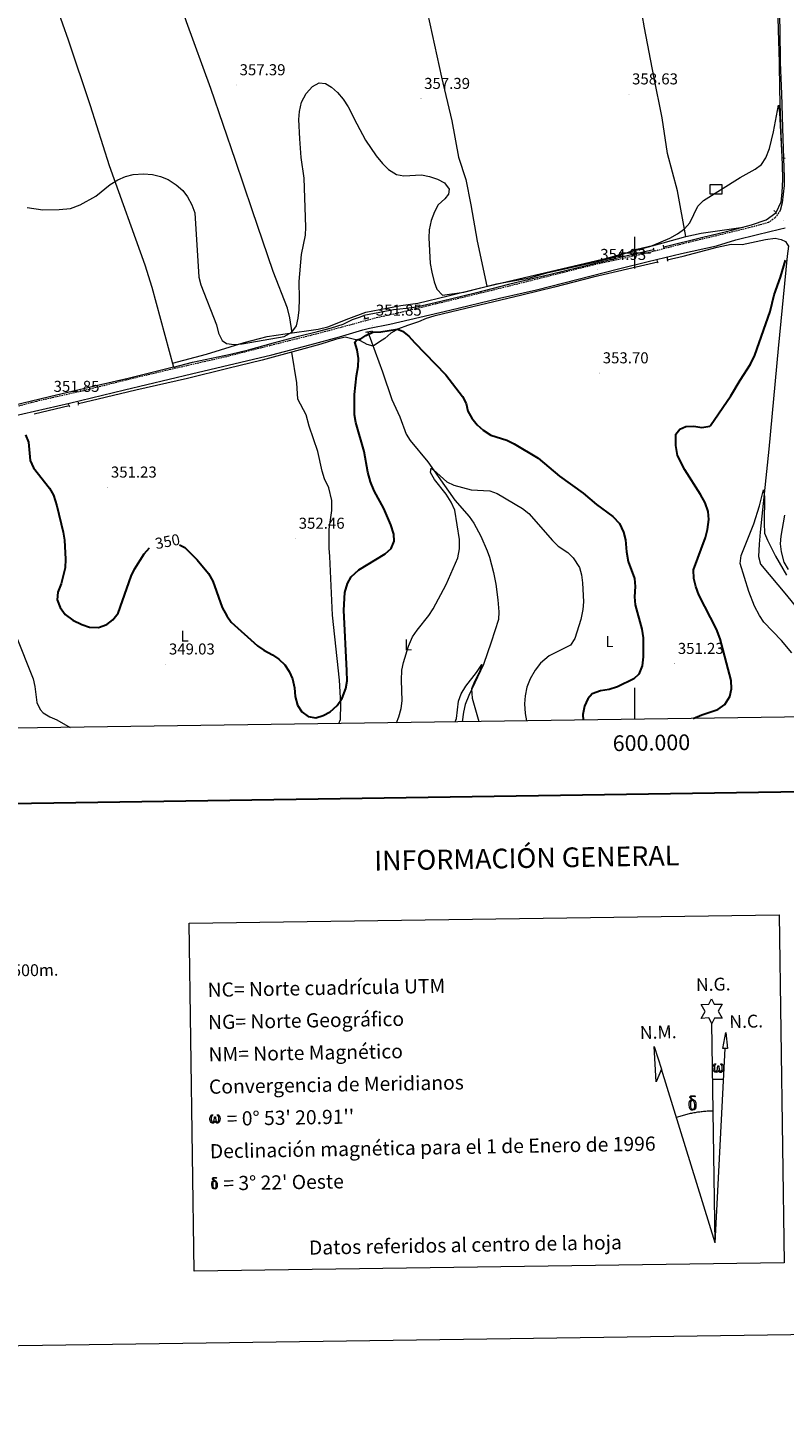
# Model space of a CAD drawing. Units: metres. Extents: x 596687 to 601184, y 4703265 to 4706298.
# Drawn here: x 599614 to 600095, y 4703269 to 4704143 of the extents above; entities that cross this region are included whole.
import ezdxf
from ezdxf.enums import TextEntityAlignment as Align

# ---------------------------------------------------------------- set-up
doc = ezdxf.new("R2010")
doc.units = ezdxf.units.M
doc.header["$MEASUREMENT"] = 0
doc.linetypes.add('TRAZOS', pattern=[0.75, 0.5, -0.25])
doc.linetypes.add('TRAZOSX2', pattern=[1.5, 1, -0.5])
for name, color, linetype, lineweight in [('Carátula', 7, 'Continuous', 5), ('Level 13', 5, 'Continuous', 0), ('Level 15', 1, 'Continuous', 0), ('Level 21', 19, 'Continuous', 0), ('Level 36', 19, 'Continuous', 40), ('Level 37', 92, 'Continuous', 0), ('Level 4', 36, 'Continuous', 30), ('Level 41', 19, 'Continuous', 0), ('Level 5', 36, 'Continuous', 0), ('Level 52', 1, 'Continuous', 13), ('Level 61', 19, 'Continuous', 0), ('Level 63', 7, 'Continuous', 0), ('Level 7', 19, 'Continuous', 0)]:
    doc.layers.add(name, color=color, linetype=linetype, lineweight=lineweight)
doc.styles.add('Arial', font='ARIAL.TTF', dxfattribs={"height": 0.2})

# ---------------------------------------------------------------- blocks, each defined once
blk = doc.blocks.new('5PATER')
at = {"layer": 'Carátula', "linetype": 'Continuous', "lineweight": 5}
h = blk.add_hatch(color=250, dxfattribs=at)
edge = h.paths.add_edge_path()
edge.add_ellipse((0, 0), major_axis=(-1.33, -1.34), ratio=0.999422, start_angle=0, end_angle=360)

msp = doc.modelspace()

# ---------------------------------------------------------------- linework, layer by layer
at = {"layer": 'Level 13', "color": 5, "linetype": 'Continuous', "lineweight": 0, "ltscale": 0.5}
for points in [[(600090.63, 4704157.18, 357.55), (600091.04, 4704141.44, 356.32), (600091.59, 4704120.85, 356.32), (600091.91, 4704103.64, 354.78), (600092.33, 4704087.81, 354.16), (600093.01, 4704069.74, 354.47), (600093.5, 4704055.94, 354.16), (600093.69, 4704046.57, 353.55), (600093.35, 4704038.23, 353.24), (600092.67, 4704032.13, 353.24), (600089.66, 4704025.33, 353.55)], [(600018.41, 4704003.74, 354.47), (600043.26, 4704009.93, 354.47), (600058.21, 4704013.38, 353.55), (600074.19, 4704017.6, 353.24), (600083.41, 4704020.95, 353.55), (600089.66, 4704025.33, 353.55)], [(600011.95, 4704001.85, 354.78), (599992.27, 4703997.29, 354.47), (599969.97, 4703991.8, 354.16), (599946.46, 4703986.25, 354.47), (599919.76, 4703979.83, 354.16), (599898.67, 4703974.4, 354.16), (599876.69, 4703969.09, 352.62), (599861.34, 4703965.46, 352.31), (599854.67, 4703964.58, 350.77), (599846.79, 4703963.65, 350.16), (599838.05, 4703961.95, 349.85), (599827.87, 4703960.18, 349.54)], [(600020.62, 4703995.5, 354.16), (600030.76, 4703997.86, 353.85), (600052.25, 4704003.47, 353.85), (600061.21, 4704005.51, 353.54), (600068.12, 4704005.29, 352.65), (600083.02, 4704008.45, 351.42), (600089.15, 4704009.23, 351.66), (600092.89, 4704008.42, 351.42), (600095.67, 4704007.07, 350.92), (600096.7, 4704005.48, 351.08)], [(600096.7, 4704005.48, 351.08), (600097.53, 4704004.19, 350.43), (600096.85, 4703997.75, 349.94), (600091.04, 4703939.21, 348.64), (600085.21, 4703875.21, 345.56), (600079.65, 4703822.5, 344.68), (600078.99, 4703814.83, 344.02), (600078.61, 4703807.17, 344.02), (600079.74, 4703802.27, 343.82), (600096.36, 4703782.47, 342.97), (600146.82, 4703720.31, 340.57), (600159.31, 4703705.94, 340.05)], [(600014.6, 4703994.02, 354.47), (599995.26, 4703989.49, 354.47), (599973.59, 4703984.44, 354.16), (599948.9, 4703978.03, 354.16), (599928.2, 4703973.02, 353.54), (599883.83, 4703962.46, 352.62), (599872.23, 4703959.73, 352.62), (599867.37, 4703958.21, 351.39), (599862.54, 4703956.05, 351.08), (599855.61, 4703953.78, 350.77), (599849.89, 4703951.65, 349.23), (599845, 4703948.92, 348.92), (599841.13, 4703945.43, 348.92), (599837.74, 4703943.41, 348.92), (599833.83, 4703940.56, 348.31), (599830.07, 4703941.64, 348.92), (599825.84, 4703943.94, 349.85), (599821.92, 4703944.81, 349.85), (599816.03, 4703946.31, 350.15), (599809.79, 4703944.81, 351.7), (599800.63, 4703941.96, 352.31), (599785.14, 4703937.76, 352.62), (599763.27, 4703931.72, 352.62), (599741.36, 4703926.5, 352.93), (599715.87, 4703920.21, 352), (599683.07, 4703912.7, 351.7), (599659.08, 4703907.05, 351.7), (599646.58, 4703904.05, 351.39)], [(599706.93, 4703927.28, 352.62), (599719.07, 4703930.43, 352), (599743.24, 4703935.61, 352.93), (599754.59, 4703938.32, 353.85), (599770.56, 4703942.7, 353.24), (599786.36, 4703947.08, 352.93), (599798.51, 4703949.99, 352.62), (599807.38, 4703952.35, 352), (599814.79, 4703954.71, 351.39), (599820.63, 4703957.57, 350.46), (599825.01, 4703959.15, 350.16), (599827.87, 4703960.18, 349.54)], [(599827.87, 4703960.18, 349.54), (599828.77, 4703957.97, 349.54)], [(599830.46, 4703949.82, 347.72), (599839.71, 4703924.45, 346.59), (599845.74, 4703906.82, 346.73), (599850.7, 4703895.7, 345.99), (599854.67, 4703884.78, 346.24), (599857.33, 4703880.71, 345.75), (599868.42, 4703867.23, 345.08), (599885.74, 4703842.81, 344.02), (599894.86, 4703832.39, 343.53), (599897.62, 4703828.22, 343.29), (599902.11, 4703819.89, 342.79), (599906.19, 4703810.77, 342.63), (599907.67, 4703806.58, 342.54), (599910.22, 4703796.91, 342.15), (599911.67, 4703789.5, 341.8), (599912.99, 4703779.6, 341.21), (599913.7, 4703771.96, 340.94), (599913.33, 4703766.98, 340.83), (599908.71, 4703752.6, 339.83), (599903.93, 4703738.56, 339.34), (599894.47, 4703718.85, 338.73), (599892.29, 4703713.1, 338.6), (599891.07, 4703708.23, 338.41), (599890.3, 4703702.11, 338.16)], [(599706.93, 4703927.28, 352.62), (599696.77, 4703924.87, 352.62), (599678.23, 4703920.2, 352.31), (599657.78, 4703915.37, 351.7), (599628.27, 4703908.45, 351.08), (599610.57, 4703904.21, 350.77), (599580.31, 4703896.93, 350.46)], [(599640.59, 4703902.75, 351.39), (599618.39, 4703897.39, 350.77)]]:
    msp.add_polyline3d(points, dxfattribs=at)
at = {"layer": 'Level 15', "color": 1, "linetype": 'Continuous', "lineweight": 0}
msp.add_polyline3d([(600047.87, 4704037.19, 355.01), (600047.87, 4704043.34, 355.01), (600055.15, 4704043.34, 355.01), (600055.15, 4704037.19, 355.01), (600047.87, 4704037.19, 355.01)], dxfattribs=at)
at = {"layer": 'Level 21', "color": 19, "linetype": 'Continuous', "lineweight": 0}
for points in [[(600076.17, 4704331.01, 362.57), (600081.41, 4704329.52, 362.57), (600083.71, 4704327.9, 362.32), (600085.57, 4704325.03, 362.32), (600086.9, 4704317.69, 362.32), (600087.61, 4704302.71, 362.12), (600088.61, 4704276.01, 360.6), (600089.07, 4704255.37, 360.35), (600089.54, 4704235.41, 359.14), (600090.07, 4704202.48, 358.77), (600091.42, 4704162.96, 358.38), (600092.16, 4704141.78, 357.39), (600092.4, 4704120.82, 356.9), (600093.08, 4704100.87, 355.66), (600093.93, 4704072.29, 355.17), (600094.83, 4704047.66, 353.94), (600094.79, 4704042.67, 353.98), (600093.61, 4704031.57, 354.19), (600092.24, 4704026.8, 354.2)], [(599596.24, 4703894.37, 351.23), (599640.88, 4703904.54, 351.97), (599675.73, 4703912.96, 352.46), (599718.35, 4703923.03, 353.2), (599769.36, 4703935.2, 353.2), (599793.56, 4703941.59, 353.79), (599812.48, 4703946.67, 353.73), (599827.23, 4703951, 353.2), (599831.47, 4703952.09, 351.97), (599844.36, 4703954.71, 351.44), (599882.52, 4703963.45, 351.72), (599914.01, 4703971.14, 354.75), (599937.45, 4703976.52, 355.39), (599989.7, 4703989.72, 355.17), (600008.41, 4703994.31, 355.42), (600029.66, 4703999.59, 354.68), (600051.9, 4704004.44, 354.28), (600064.19, 4704008.09, 354.28), (600077.86, 4704011.48, 353.79), (600091.84, 4704014.96, 354.04), (600095.45, 4704015.7, 354.04)]]:
    msp.add_polyline3d(points, dxfattribs=at)
at = {"layer": 'Level 21', "color": 19, "linetype": 'TRAZOSX2', "lineweight": 0}
msp.add_polyline3d([(600092.24, 4704026.8, 354.2), (600089.11, 4704022.23, 354.19), (600084.97, 4704019.23, 354.03), (600072.45, 4704015.71, 353.84), (600030.67, 4704005.68, 354.68), (600007.51, 4703999.67, 355.42), (599973.34, 4703992.09, 355.17), (599931.41, 4703981.55, 355.39), (599907.16, 4703975.51, 354.75), (599849.91, 4703961.71, 351.72), (599835.26, 4703958.47, 351.44), (599813.82, 4703952.62, 351.97), (599794.57, 4703947.53, 353.2), (599780.01, 4703943.94, 353.73), (599740.61, 4703933.95, 353.79), (599705.04, 4703925.83, 353.2), (599676.73, 4703919.08, 353.2), (599651.37, 4703912.71, 352.46), (599619.88, 4703905.57, 351.97), (599593.56, 4703898.66, 351.23)], dxfattribs=at)
at = {"layer": 'Level 21', "color": 1, "linetype": 'TRAZOS', "lineweight": 0}
for points in [[(600088.39, 4704026.85, 353.49), (600089.98, 4704024.95, 353.8)], [(600011.68, 4704003.09, 355.03), (600012.14, 4704000.99, 355.03)], [(600018.63, 4704002.79, 355.03), (600018.17, 4704004.73, 355.03)], [(600014.77, 4703993.4, 355.03), (600014.28, 4703995.19, 355.03)], [(600020.45, 4703996.97, 355.03), (600020.71, 4703994.71, 355.03)], [(599830.94, 4703958.53, 350.72), (599827.91, 4703957.74, 350.72)], [(599829.09, 4703949.63, 350.1), (599833.67, 4703950.25, 350.41)], [(599646.62, 4703903.19, 351.95), (599646.52, 4703905.21, 351.95)], [(599640.12, 4703903.86, 351.95), (599640.93, 4703901.96, 351.95)]]:
    msp.add_polyline3d(points, dxfattribs=at)
at = {"layer": 'Level 36', "color": 92, "linetype": 'Continuous', "lineweight": 0}
for points in [[(599536.25, 4704430.63, 369.14), (599541.57, 4704420.53, 369.14), (599545.48, 4704411.33, 369.14), (599554.44, 4704382.65, 368.67), (599563.87, 4704354.69, 367.6), (599576.72, 4704315.46, 364.83), (599591.35, 4704275.72, 364.83), (599607.36, 4704228.44, 361.96), (599622.05, 4704186.13, 361.13), (599640.04, 4704135.17, 358.3), (599654.03, 4704093.52, 356.82), (599666.07, 4704055.39, 355.62), (599688.65, 4703992.39, 354.06), (599693.22, 4703978.11, 353.8), (599706.93, 4703927.28, 353.12)], [(599782.42, 4703949.17, 354.35), (599780.84, 4703958.73, 354.83), (599779.27, 4703964.71, 355.58), (599770.17, 4703987.99, 354.94), (599756.82, 4704027.15, 356.77), (599746.32, 4704058.52, 356.77), (599730.73, 4704104.35, 357.5), (599715.15, 4704146.68, 358.05), (599698.22, 4704197.47, 360.51), (599681.35, 4704243.73, 361.13), (599680.81, 4704251.79, 361.13), (599679.45, 4704256.58, 361.13), (599672.53, 4704275.31, 362.23), (599662.29, 4704305.62, 364.12), (599632.76, 4704391.01, 366.9), (599630.2, 4704400.61, 367.29), (599630.34, 4704405.7, 367.29), (599629.89, 4704407.22, 367.29), (599623.17, 4704417.18, 367.29)], [(599828.09, 4704346.71, 364.83), (599828.72, 4704333.99, 364.78), (599829.62, 4704329.08, 364.67), (599840.83, 4704281.5, 362.98), (599846.39, 4704249.09, 361.13), (599856.78, 4704205.31, 361.14), (599865.33, 4704165.9, 359.51), (599877.12, 4704111.41, 356.58), (599883.7, 4704083.82, 355.58), (599888.01, 4704060.73, 355.58), (599892.62, 4704046.47, 356.15), (599895.91, 4704030.43, 356.71), (599899.79, 4704007.28, 356.94), (599905.98, 4703978.72, 356.2)], [(600032.44, 4704010.38, 354.35), (600027.04, 4704039.39, 356.2), (600020.76, 4704063.03, 356.2), (600017.28, 4704085.66, 357.43), (600012.01, 4704111.93, 358.05), (600006.04, 4704142.86, 358.05), (600000.25, 4704176.87, 360.51), (599992.07, 4704210.9, 360.48), (599972.95, 4704304.22, 363.35), (599969.01, 4704322.86, 363.59), (599965.89, 4704332.48, 363.59), (599965.06, 4704337.36, 363.59), (599965.11, 4704339.34, 363.59)], [(599706.23, 4703929.85, 353.12), (599727.99, 4703935.5, 353.9), (599751.92, 4703942.87, 354.33), (599766.38, 4703946.77, 354.36), (599777.88, 4703948.56, 354.09), (599798.87, 4703951.39, 352.5), (599805.08, 4703952.9, 351.89), (599818.41, 4703958.21, 350.04), (599829.22, 4703962.27, 350.04), (599851.33, 4703966.54, 351.27), (599862.1, 4703967.85, 351.89), (599881.39, 4703972.56, 354.32), (599901.12, 4703977.58, 355.55), (599982.24, 4703996.59, 355.58), (600017.99, 4704006.32, 355.51), (600032.44, 4704010.38, 354.81), (600042.21, 4704012.4, 354.37), (600068.75, 4704016.17, 353.74)], [(599811.91, 4703700.99, 347.28), (599812.95, 4703703.6, 347.57), (599813.2, 4703713.56, 348.27), (599812.37, 4703728.54, 349.15), (599807.95, 4703769.72, 349.42), (599806.18, 4703807.08, 349.42), (599805.93, 4703812.41, 351.27), (599805.85, 4703824.53, 351.27), (599807.55, 4703836.34, 351.27), (599807.58, 4703842.71, 351.27), (599805.6, 4703850.71, 351.27), (599802.91, 4703856.41, 353.11), (599801.41, 4703861.18, 353.11), (599798.7, 4703873.67, 353.11), (599793.09, 4703889.9, 353.11), (599791.3, 4703897.09, 353.11), (599785.99, 4703907.03, 353.11), (599785.19, 4703917.33, 353.11), (599782.16, 4703936.94, 353.11)], [(599567.65, 4703887.62, 349.42), (599575.6, 4703862.26, 349.42), (599585.68, 4703823.46, 349.42), (599597.1, 4703786.64, 347.57), (599606.68, 4703757.55, 347.57), (599617.72, 4703729.4, 347.57), (599618.86, 4703724.52, 347.8), (599620.16, 4703714.45, 348.94), (599622.24, 4703709.9, 349.35), (599624.07, 4703707.87, 349.42), (599628.41, 4703705.19, 348.6), (599632.81, 4703703.33, 347.6), (599641.37, 4703698.56, 347.57)], [(600095.09, 4703833.36, 347.28), (600092.66, 4703820.05, 346.95), (600092.4, 4703815.09, 346.47), (600092.88, 4703810.11, 345.85), (600094.55, 4703803.44, 345.99), (600097.37, 4703798.77, 346.34)]]:
    msp.add_polyline3d(points, dxfattribs=at)
at = {"layer": 'Level 4', "color": 36, "linetype": 'Continuous', "lineweight": 30}
for points in [[(600037.04, 4703704.2, 350.01), (600042.48, 4703706.47, 350.01), (600052.74, 4703710.01, 350.01), (600057.15, 4703713.03, 350.01), (600060.23, 4703718.15, 350.01), (600061.38, 4703723.01, 350.01), (600061.23, 4703728.26, 350.01), (600054.14, 4703754.85, 350.01), (600051.94, 4703760.89, 350.01), (600040.73, 4703782.72, 350.01), (600038.75, 4703788.01, 350.01), (600037.44, 4703793.08, 350.01), (600037.26, 4703798.61, 350.01), (600044.83, 4703819.09, 350.01), (600046.24, 4703824.28, 350.01), (600047.02, 4703830.61, 350.01), (600046.55, 4703835.58, 350.01), (600044.58, 4703841.06, 350.01), (600041.77, 4703846.5, 350.01), (600031.67, 4703862.06, 350.01), (600027.05, 4703871.15, 350.01), (600025.97, 4703877.51, 350.01), (600025.99, 4703883.96, 350.01), (600026.12, 4703884.69, 350.01), (600028.53, 4703887.94, 350.01), (600032.35, 4703889.53, 350.01), (600037.47, 4703889.93, 350.01), (600042.64, 4703888.93, 350.01), (600047.53, 4703889.84, 350.01), (600048.13, 4703890.27, 350.01), (600061.07, 4703909.08, 350.01), (600066.9, 4703919.13, 350.01), (600073.38, 4703929.2, 350.01), (600076.18, 4703934.87, 350.01), (600085.92, 4703962.66, 350.01), (600088.48, 4703973.31, 350.01), (600092.49, 4703984.48, 350.01), (600095.71, 4703995.23, 350.01)], [(599710.69, 4703814.59, 350.01), (599714.07, 4703812.9, 350.01), (599722.05, 4703805, 350.01), (599729.08, 4703796.22, 350.01), (599731.87, 4703791.47, 350.01), (599737.95, 4703774.7, 350.01), (599740.77, 4703769.45, 350.01), (599743.64, 4703765.35, 350.01), (599760.28, 4703750.41, 350.01), (599764.38, 4703747.54, 350.01), (599769.74, 4703744.72, 350.01), (599773.9, 4703741.96, 350.01), (599777.57, 4703738.38, 350.01), (599780.33, 4703734.13, 350.01), (599782.54, 4703729.34, 350.01), (599783.88, 4703723.78, 350.01), (599784.31, 4703718.17, 350.01), (599785.72, 4703712.77, 350.01), (599788.49, 4703708.35, 350.01), (599792.56, 4703705.45, 350.01), (599797.27, 4703704.7, 350.01), (599802.01, 4703706.08, 350.01), (599806.4, 4703708.45, 350.01), (599810.88, 4703712.48, 350.01), (599814.15, 4703717.21, 350.01), (599816.35, 4703723.23, 350.01), (599817.16, 4703728.17, 350.01), (599817.15, 4703734.55, 350.01), (599815.1, 4703773.09, 350.01), (599815.85, 4703784.27, 350.01), (599817.38, 4703789.91, 350.01), (599819.84, 4703794.27, 350.01), (599824.75, 4703798.52, 350.01), (599841.33, 4703808.83, 350.01), (599845.11, 4703812.1, 350.01), (599847.12, 4703816.76, 350.01), (599846.87, 4703821.34, 350.01), (599844.94, 4703827.21, 350.01), (599840.47, 4703837.62, 350.01), (599834.38, 4703848.81, 350.01), (599831.99, 4703854.51, 350.01), (599830.44, 4703860.59, 350.01), (599828.03, 4703873.77, 350.01), (599822.71, 4703892.07, 350.01), (599821.95, 4703897.02, 350.01), (599821.98, 4703909.86, 350.01), (599823.22, 4703921.89, 350.01), (599824.27, 4703927.74, 350.01), (599824.37, 4703932.74, 350.01), (599823.69, 4703938.39, 350.01), (599822.05, 4703943.2, 350.01), (599823.31, 4703944.75, 350.01), (599825.85, 4703945.2, 350.01), (599829.06, 4703947.5, 350.01), (599833.63, 4703949.52, 350.01), (599838.75, 4703949.85, 350.01), (599849.32, 4703951.35, 350.01), (599852.45, 4703950.08, 350.01), (599856.46, 4703947.1, 350.01), (599860.02, 4703942.88, 350.01), (599879.9, 4703922.39, 350.01), (599890.55, 4703908.73, 350.01), (599892.75, 4703904.2, 350.01), (599893.95, 4703899.35, 350.01), (599896.47, 4703894.96, 350.01), (599899.91, 4703890.65, 350.01), (599903.58, 4703887.22, 350.01), (599908.52, 4703884.08, 350.01), (599918.72, 4703880.96, 350.01), (599923.3, 4703878.66, 350.01), (599938.54, 4703869.44, 350.01), (599952.11, 4703858.13, 350.01), (599967.1, 4703847.33, 350.01), (599975.72, 4703840.11, 350.01), (599986, 4703832.56, 350.01), (599990.27, 4703828.13, 350.01), (599992.84, 4703822.62, 350.01), (599993.99, 4703817.74, 350.01), (599994.67, 4703810.12, 350.01), (599995.7, 4703803.96, 350.01), (599999.69, 4703793.05, 350.01), (600000.27, 4703788.08, 350.01), (599999.73, 4703781.46, 350.01), (600000.27, 4703776.49, 350.01), (600004.41, 4703760.88, 350.01), (600005.24, 4703755.38, 350.01), (600005.31, 4703743.29, 350.01), (600004.59, 4703737.61, 350.01), (600002.62, 4703732.34, 350.01), (599999.27, 4703729.37, 350.01), (599989.08, 4703724.26, 350.01), (599983.77, 4703722.6, 350.01), (599978.18, 4703721.85, 350.01), (599972.9, 4703719.78, 350.01), (599970.14, 4703716.67, 350.01), (599968.06, 4703712.13, 350.01), (599966.98, 4703706.68, 350.01)], [(599613.04, 4703884.43, 350.01), (599614.75, 4703879.73, 350.01), (599615.95, 4703868.09, 350.01), (599617.92, 4703863.48, 350.01), (599628.2, 4703850.45, 350.01), (599630.68, 4703846.1, 350.01), (599632.86, 4703839.32, 350.01), (599636.96, 4703822.46, 350.01), (599637.75, 4703817.52, 350.01), (599638.34, 4703805.31, 350.01), (599638.18, 4703799.84, 350.01), (599635.63, 4703789.68, 350.01), (599633.44, 4703784.47, 350.01), (599633.15, 4703779.47, 350.01), (599634.87, 4703774.63, 350.01), (599638.08, 4703770.28, 350.01), (599642.97, 4703766.61, 350.01), (599648.64, 4703763.9, 350.01), (599653.61, 4703762.15, 350.01), (599659.32, 4703762.08, 350.01), (599664.54, 4703763.81, 350.01), (599668.52, 4703766.82, 350.01), (599671.87, 4703771.01, 350.01), (599680.07, 4703794.51, 350.01), (599682.25, 4703799.01, 350.01), (599688.26, 4703808.8, 350.01)], [(599688.26, 4703808.8, 350.01), (599691.62, 4703812.48, 350.01)], [(599966.98, 4703706.68, 350.01), (599967.08, 4703703.2, 350.01)]]:
    msp.add_polyline3d(points, dxfattribs=at)
at = {"layer": 'Level 5', "color": 36, "linetype": 'Continuous', "lineweight": 0}
for points in [[(599787.99, 4704060.55, 355.01), (599787.11, 4704072.38, 355.01), (599786.62, 4704084.65, 355.01), (599786.93, 4704089.64, 355.01), (599788.25, 4704095.66, 355.01), (599791.23, 4704101.09, 355.01), (599795.16, 4704105.5, 355.01), (599799.52, 4704107.86, 355.01), (599803.44, 4704107.38, 355.01), (599807.35, 4704105.08, 355.01), (599811.09, 4704101.75, 355.01), (599814.66, 4704097.42, 355.01), (599817.97, 4704092.73, 355.01), (599823.34, 4704081.73, 355.01), (599828.95, 4704071.48, 355.01), (599835.71, 4704061.61, 355.01), (599839.66, 4704056.67, 355.01), (599843.57, 4704052.79, 355.01), (599848.52, 4704049.63, 355.01), (599853.19, 4704048.85, 355.01), (599864.5, 4704049.47, 355.01), (599869.6, 4704048.46, 355.01), (599874.65, 4704046.71, 355.01), (599879.07, 4704044.39, 355.01), (599882.15, 4704040.27, 355.01), (599881.55, 4704037.27, 355.01), (599879.21, 4704034.26, 355.01), (599875.17, 4704030.35, 355.01), (599872.64, 4704026.03, 355.01), (599870.56, 4704020.46, 355.01), (599869.28, 4704014.51, 355.01), (599869.19, 4704009.51, 355.01), (599870.09, 4703993.15, 355.01), (599871.01, 4703987.69, 355.01), (599872.48, 4703981.54, 355.01), (599874.15, 4703976.85, 355.01), (599877.85, 4703972.94, 355.01), (599891.31, 4703974.97, 355.01), (599912.2, 4703980.17, 355.01), (599933.37, 4703984.06, 355.01), (599944.15, 4703987.29, 355.01), (599976.19, 4703994.34, 355.01), (599986.82, 4703997.15, 355.01), (600001.32, 4704002.22, 355.01), (600011.13, 4704004.53, 355.01), (600022.19, 4704009.15, 355.01), (600027.19, 4704011.95, 355.01), (600031.59, 4704015.22, 355.01), (600034.85, 4704019.02, 355.01), (600040.02, 4704029.6, 355.01), (600043.58, 4704033.11, 355.01), (600066.95, 4704047.81, 355.01), (600076.43, 4704052.99, 355.01), (600080.43, 4704056.08, 355.01), (600083.3, 4704060.18, 355.01), (600085.5, 4704066.17, 355.01), (600088.09, 4704076.76, 355.01), (600091.25, 4704093.75, 355.01), (600091.97, 4704088.83, 355.01), (600093.28, 4704060.88, 355.01), (600093.55, 4704060.5, 355.01), (600095.56, 4704060.01, 355.01)], [(599613.98, 4704028.65, 355.01), (599623.97, 4704027.14, 355.01), (599634.28, 4704027.33, 355.01), (599641.57, 4704028.12, 355.01), (599647.59, 4704030.31, 355.01), (599657.71, 4704035.95, 355.01), (599666.78, 4704043.21, 355.01), (599671.68, 4704046.34, 355.01), (599676.38, 4704048.46, 355.01), (599681.23, 4704049.7, 355.01), (599687.81, 4704050.15, 355.01), (599693.63, 4704049.68, 355.01), (599698.74, 4704048.43, 355.01), (599703.55, 4704046.42, 355.01), (599708.75, 4704043.18, 355.01), (599712.89, 4704039.57, 355.01), (599715.89, 4704035.57, 355.01), (599718.69, 4704030.44, 355.01), (599720.47, 4704025.24, 355.01), (599723.09, 4703984.41, 355.01), (599724.21, 4703979.54, 355.01), (599734.35, 4703954.15, 355.01), (599735.58, 4703948.99, 355.01), (599737.88, 4703944.21, 355.01), (599740.7, 4703942.27, 355.01), (599745.53, 4703941.67, 355.01), (599750.5, 4703942.21, 355.01), (599777.32, 4703946.88, 355.01), (599782.09, 4703949.5, 355.01), (599785.04, 4703953.53, 355.01), (599786.17, 4703958.41, 355.01), (599786.7, 4703963.7, 355.01), (599786.97, 4703970.68, 355.01), (599786.68, 4703981.71, 355.01), (599788.2, 4703998.8, 355.01), (599790.71, 4704011.17, 355.01), (599791.11, 4704016.15, 355.01), (599790.01, 4704047.35, 355.01), (599787.99, 4704060.55, 355.01)], [(599851.55, 4703710.55, 345.01), (599852.18, 4703715.52, 345.01), (599851.7, 4703728.6, 345.01), (599851.99, 4703734.91, 345.01), (599853, 4703739.84, 345.01), (599856.26, 4703750.19, 345.01), (599858.86, 4703756.17, 345.01), (599861.64, 4703760.33, 345.01), (599869.12, 4703769.69, 345.01), (599871.91, 4703773.91, 345.01), (599880.1, 4703789.34, 345.01), (599887.49, 4703806.29, 345.01), (599888.58, 4703811.87, 345.01), (599888.63, 4703817.95, 345.01), (599885.57, 4703836.48, 345.01), (599883.34, 4703841.59, 345.01), (599880.05, 4703846.57, 345.01), (599872.73, 4703856.08, 345.01), (599870.16, 4703860.39, 345.01), (599870.58, 4703863.18, 345.01), (599872.12, 4703862.17, 345.01), (599880.5, 4703854.54, 345.01), (599884.97, 4703852.28, 345.01), (599896.11, 4703849.49, 345.01), (599907.84, 4703848.86, 345.01), (599912.54, 4703847.16, 345.01), (599928.65, 4703837.5, 345.01), (599932.69, 4703834.29, 345.01), (599947.65, 4703817.19, 345.01), (599951.21, 4703813.68, 345.01), (599957.35, 4703809.7, 345.01), (599960.91, 4703806.21, 345.01), (599964.75, 4703800.19, 345.01), (599966.13, 4703795.37, 345.01), (599966.83, 4703790.42, 345.01), (599967.34, 4703778.38, 345.01), (599966.94, 4703773.4, 345.01), (599965.73, 4703767.15, 345.01), (599961.89, 4703755.02, 345.01), (599959.03, 4703750.67, 345.01), (599945.65, 4703744.06, 345.01), (599940.11, 4703739.35, 345.01), (599936.76, 4703734.81, 345.01), (599933.46, 4703729.36, 345.01), (599931.38, 4703724.13, 345.01), (599930.23, 4703718.61, 345.01), (599929.83, 4703713.62, 345.01), (599930.26, 4703707.44, 345.01), (599931.2, 4703702.69, 345.01)], [(600099.82, 4703745.99, 345.01), (600093.2, 4703753.81, 345.01), (600081.94, 4703765.35, 345.01), (600079.18, 4703769.52, 345.01), (600076.09, 4703775.59, 345.01), (600072.41, 4703784.94, 345.01), (600066.87, 4703802.73, 345.01), (600067.43, 4703807.7, 345.01), (600075.65, 4703827.8, 345.01), (600079.24, 4703839.15, 345.01), (600081.75, 4703849.37, 345.01), (600082.45, 4703844.93, 345.01), (600082.04, 4703828.24, 345.01), (600082.36, 4703822, 345.01), (600084.27, 4703817.38, 345.01), (600089.39, 4703807.29, 345.01), (600096.36, 4703795.33, 345.01)], [(599885.88, 4703702.04, 340.01), (599886.75, 4703704.26, 340.01), (599888.01, 4703715.15, 340.01), (599889.71, 4703719.85, 340.01), (599892.61, 4703724.8, 340.01), (599899.49, 4703733.48, 340.01), (599902.73, 4703738.52, 340.01), (599901.36, 4703733.81, 340.01), (599898.1, 4703727.7, 340.01), (599896.28, 4703723.01, 340.01), (599896.77, 4703717.21, 340.01), (599900.92, 4703702.36, 340.01), (599900.99, 4703702.26, 340.01)], [(599848.65, 4703701.51, 345.01), (599850.06, 4703705.18, 345.01), (599851.55, 4703710.55, 345.01)]]:
    msp.add_polyline3d(points, dxfattribs=at)
at = {"layer": 'Level 52', "color": 1, "linetype": 'Continuous', "lineweight": 0}
msp.add_polyline3d([(600047.87, 4704037.19, 355.01), (600047.87, 4704043.34, 355.01), (600055.15, 4704043.34, 355.01), (600055.15, 4704037.19, 355.01), (600047.87, 4704037.19, 355.01)], close=True, dxfattribs=at)
at = {"layer": 'Level 61', "color": 19, "linetype": 'Continuous', "lineweight": 0}
msp.add_polyline3d([(597604.33, 4703669.54, 0.01), (597571.96, 4705982.76, 0.01), (600995.59, 4706031.55, 0.01), (601029.09, 4703718.33, 0.01), (597604.33, 4703669.54, 0.01)], close=True, dxfattribs=at)
at = {"layer": 'Level 63', "linetype": 'Continuous', "lineweight": 0}
msp.add_line((600049.61, 4703475.27, 0.01), (600056.32, 4703475.12, 0.01), dxfattribs=at)
at = {"layer": 'Level 63', "linetype": 'Continuous', "lineweight": 30}
msp.add_polyline3d([(597495.17, 4706033.71, 0.01), (597531.6, 4703619, 0.01), (601086.18, 4703672.63, 0.01), (601049.79, 4706084.34, 0.01), (597495.17, 4706033.71, 0.01)], dxfattribs=at)
at = {"layer": 'Level 63', "linetype": 'Continuous', "lineweight": 0}
for points in [[(600000, 4703990.01, 0.01), (600000, 4704010.01, 0.01)], [(599990, 4704000.01, 0.01), (600010, 4704000.01, 0.01)], [(600000, 4703703.67, 0.01), (600000, 4703723.67, 0.01)], [(600050.93, 4703371.26, 0.01), (600048.95, 4703510.42, 0.01)], [(600050.93, 4703371.26, 0.01), (600057.35, 4703494.67, 0.01)], [(600050.93, 4703371.26, 0.01), (600016.84, 4703481.53, 0.01)], [(600049.71, 4703454.92, 0.01), (600048.94, 4703454.9, 0.01), (600048.17, 4703454.88, 0.01), (600047.4, 4703454.85, 0.01), (600046.63, 4703454.81, 0.01), (600045.86, 4703454.76, 0.01), (600045.09, 4703454.71, 0.01), (600044.33, 4703454.65, 0.01), (600043.56, 4703454.58, 0.01), (600042.79, 4703454.5, 0.01), (600042.03, 4703454.41, 0.01), (600041.26, 4703454.32, 0.01), (600040.5, 4703454.22, 0.01), (600039.73, 4703454.11, 0.01), (600038.97, 4703453.99, 0.01), (600038.21, 4703453.87, 0.01), (600037.46, 4703453.73, 0.01), (600036.7, 4703453.59, 0.01), (600035.94, 4703453.45, 0.01), (600035.19, 4703453.29, 0.01), (600034.44, 4703453.13, 0.01), (600033.69, 4703452.95, 0.01), (600032.94, 4703452.78, 0.01), (600032.19, 4703452.59, 0.01), (600031.45, 4703452.4, 0.01), (600030.71, 4703452.2, 0.01), (600029.97, 4703451.99, 0.01), (600029.23, 4703451.77, 0.01), (600028.49, 4703451.55, 0.01), (600027.76, 4703451.32, 0.01), (600027.03, 4703451.08, 0.01), (600026.3, 4703450.83, 0.01)], [(596979.04, 4703268.6, 0.01), (601183.6, 4703328.5, 0.01)]]:
    msp.add_polyline3d(points, dxfattribs=at)
for points in [[(599716.93, 4703574.19, 0.01), (600091.6, 4703579.52, 0.01), (600094.75, 4703358.49, 0.01), (599720.08, 4703353.15, 0.01), (599716.93, 4703574.19, 0.01)], [(600048.95, 4703510.42, 0.01), (600046.95, 4703514.07, 0.01), (600042.17, 4703513.7, 0.01), (600044.71, 4703518.22, 0.01), (600042.19, 4703522.65, 0.01), (600046.94, 4703522.88, 0.01), (600048.72, 4703526.25, 0.01), (600050.43, 4703522.86, 0.01), (600055.39, 4703522.89, 0.01), (600053, 4703518.33, 0.01), (600055.39, 4703513.94, 0.01), (600050.64, 4703513.95, 0.01), (600048.95, 4703510.42, 0.01)], [(600058.86, 4703494.65, 0.01), (600055.9, 4703494.68, 0.01), (600057.87, 4703504.79, 0.01), (600058.86, 4703494.65, 0.01)], [(600016.84, 4703481.53, 0.01), (600013.63, 4703473.48, 0.01), (600012.18, 4703495.98, 0.01), (600016.84, 4703481.53, 0.01)], [(600053.07, 4703480.76, 0.01), (600052.64, 4703479.92, 0.01), (600052.28, 4703479.63, 0.01), (600051.91, 4703479.49, 0.01), (600051.18, 4703479.53, 0.01), (600050.72, 4703479.72, 0.01), (600050.41, 4703479.98, 0.01), (600050.21, 4703480.19, 0.01), (600050.01, 4703480.49, 0.01), (600049.78, 4703481.27, 0.01), (600049.65, 4703481.95, 0.01), (600049.63, 4703482.73, 0.01), (600049.69, 4703483.22, 0.01), (600049.91, 4703483.88, 0.01), (600050.11, 4703484.25, 0.01), (600050.39, 4703484.64, 0.01), (600050.83, 4703485.01, 0.01), (600051.48, 4703484.99, 0.01), (600051.26, 4703484.49, 0.01), (600050.93, 4703484.14, 0.01), (600050.64, 4703483.57, 0.01), (600050.5, 4703482.72, 0.01), (600050.55, 4703481.9, 0.01), (600050.67, 4703481.12, 0.01), (600050.77, 4703480.7, 0.01), (600050.95, 4703480.4, 0.01), (600051.27, 4703480.23, 0.01), (600051.63, 4703480.17, 0.01), (600051.86, 4703480.27, 0.01), (600052.07, 4703480.43, 0.01), (600052.34, 4703481, 0.01), (600052.43, 4703481.51, 0.01), (600052.52, 4703481.95, 0.01), (600052.6, 4703482.44, 0.01), (600052.65, 4703483.41, 0.01), (600052.63, 4703483.67, 0.01), (600053.41, 4703483.69, 0.01), (600053.41, 4703482.57, 0.01), (600053.47, 4703481.98, 0.01), (600053.54, 4703481.47, 0.01), (600053.78, 4703480.86, 0.01), (600053.96, 4703480.54, 0.01), (600054.13, 4703480.37, 0.01), (600054.52, 4703480.23, 0.01), (600054.77, 4703480.2, 0.01), (600055, 4703480.24, 0.01), (600055.24, 4703480.5, 0.01), (600055.33, 4703480.79, 0.01), (600055.49, 4703481.37, 0.01), (600055.53, 4703481.95, 0.01), (600055.49, 4703483.18, 0.01), (600055.24, 4703483.89, 0.01), (600054.61, 4703484.56, 0.01), (600054.53, 4703484.97, 0.01), (600055.24, 4703484.95, 0.01), (600055.8, 4703484.52, 0.01), (600056.06, 4703484.09, 0.01), (600056.22, 4703483.62, 0.01), (600056.36, 4703482.93, 0.01), (600056.41, 4703482.21, 0.01), (600056.25, 4703481.31, 0.01), (600056, 4703480.6, 0.01), (600055.7, 4703480.01, 0.01), (600055.34, 4703479.73, 0.01), (600054.78, 4703479.5, 0.01), (600054.25, 4703479.49, 0.01), (600053.86, 4703479.62, 0.01), (600053.59, 4703479.8, 0.01), (600053.39, 4703480.14, 0.01), (600053.07, 4703480.76, 0.01)], [(600034.94, 4703456.57, 0.01), (600034.75, 4703457.03, 0.01), (600034.69, 4703457.42, 0.01), (600034.51, 4703458.69, 0.01), (600034.49, 4703459.64, 0.01), (600034.51, 4703459.95, 0.01), (600034.5, 4703460.36, 0.01), (600034.67, 4703460.83, 0.01), (600034.8, 4703461.25, 0.01), (600034.9, 4703461.42, 0.01), (600035.62, 4703462, 0.01), (600035.87, 4703461.38, 0.01), (600035.43, 4703460.85, 0.01), (600035.35, 4703460.39, 0.01), (600035.25, 4703459.97, 0.01), (600035.27, 4703458.72, 0.01), (600035.4, 4703457.44, 0.01), (600035.55, 4703457.06, 0.01), (600035.7, 4703456.6, 0.01), (600036.22, 4703456.21, 0.01), (600036.79, 4703456.11, 0.01), (600037.41, 4703456.3, 0.01), (600037.88, 4703456.75, 0.01), (600038.35, 4703456.21, 0.01), (600037.71, 4703455.65, 0.01), (600036.91, 4703455.41, 0.01), (600036.08, 4703455.53, 0.01), (600035.53, 4703455.8, 0.01), (600035.26, 4703456.01, 0.01), (600035.19, 4703456.12, 0.01), (600034.94, 4703456.57, 0.01)], [(600037.08, 4703461.47, 0.01), (600036.44, 4703461.54, 0.01), (600035.87, 4703461.38, 0.01), (600035.62, 4703462, 0.01), (600036.41, 4703462.19, 0.01), (600035.85, 4703462.59, 0.01), (600035.57, 4703462.82, 0.01), (600035.02, 4703463.55, 0.01), (600035.01, 4703463.89, 0.01), (600035.22, 4703464.26, 0.01), (600035.63, 4703464.57, 0.01), (600036.18, 4703464.65, 0.01), (600037.62, 4703464.68, 0.01), (600038.08, 4703464.65, 0.01), (600038.29, 4703464.46, 0.01), (600038.4, 4703464.08, 0.01), (600038.08, 4703463.97, 0.01), (600036.93, 4703464.15, 0.01), (600036.17, 4703464.15, 0.01), (600035.71, 4703464.06, 0.01), (600035.31, 4703463.73, 0.01), (600035.75, 4703463.02, 0.01), (600037.27, 4703462.13, 0.01), (600038.02, 4703461.65, 0.01), (600038.09, 4703461.53, 0.01), (600038.33, 4703461.15, 0.01), (600038.55, 4703460.65, 0.01), (600038.64, 4703460.26, 0.01), (600038.75, 4703458.98, 0.01), (600038.76, 4703457.7, 0.01), (600038.73, 4703457.31, 0.01), (600038.61, 4703456.8, 0.01), (600038.44, 4703456.36, 0.01), (600038.35, 4703456.21, 0.01), (600037.88, 4703456.75, 0.01), (600037.95, 4703457.21, 0.01), (600038.03, 4703457.63, 0.01), (600038.01, 4703458.91, 0.01), (600037.86, 4703460.19, 0.01), (600037.73, 4703460.55, 0.01), (600037.55, 4703461.05, 0.01), (600037.08, 4703461.47, 0.01)], [(599733.39, 4703448.5, 0.01), (599732.97, 4703447.69, 0.01), (599732.28, 4703447.27, 0.01), (599731.57, 4703447.31, 0.01), (599730.84, 4703447.74, 0.01), (599730.45, 4703448.23, 0.01), (599730.22, 4703448.98, 0.01), (599730.11, 4703449.63, 0.01), (599730.08, 4703450.37, 0.01), (599730.14, 4703450.85, 0.01), (599730.35, 4703451.48, 0.01), (599730.81, 4703452.21, 0.01), (599731.23, 4703452.57, 0.01), (599731.85, 4703452.56, 0.01), (599731.64, 4703452.08, 0.01), (599731.33, 4703451.74, 0.01), (599731.05, 4703451.19, 0.01), (599730.92, 4703450.38, 0.01), (599730.97, 4703449.58, 0.01), (599731.08, 4703448.84, 0.01), (599731.35, 4703448.15, 0.01), (599732.01, 4703447.93, 0.01), (599732.43, 4703448.17, 0.01), (599732.67, 4703448.79, 0.01), (599732.74, 4703449.24, 0.01), (599732.84, 4703449.7, 0.01), (599732.94, 4703450.11, 0.01), (599732.98, 4703451.04, 0.01), (599732.97, 4703451.29, 0.01), (599733.71, 4703451.31, 0.01), (599733.71, 4703450.23, 0.01), (599733.76, 4703449.67, 0.01), (599733.84, 4703449.18, 0.01), (599734.07, 4703448.59, 0.01), (599734.21, 4703448.25, 0.01), (599734.37, 4703448.06, 0.01), (599734.78, 4703447.99, 0.01), (599735.25, 4703448.01, 0.01), (599735.56, 4703448.54, 0.01), (599735.71, 4703449.09, 0.01), (599735.75, 4703449.64, 0.01), (599735.71, 4703450.83, 0.01), (599735.46, 4703451.51, 0.01), (599734.86, 4703452.15, 0.01), (599734.78, 4703452.55, 0.01), (599735.47, 4703452.53, 0.01), (599736.01, 4703452.12, 0.01), (599736.41, 4703451.25, 0.01), (599736.59, 4703449.9, 0.01), (599736.44, 4703449.04, 0.01), (599736.2, 4703448.35, 0.01), (599735.92, 4703447.79, 0.01), (599735.54, 4703447.56, 0.01), (599735.03, 4703447.29, 0.01), (599734.53, 4703447.28, 0.01), (599733.89, 4703447.58, 0.01), (599733.51, 4703447.98, 0.01), (599733.39, 4703448.5, 0.01)], [(599731.63, 4703406.28, 0.01), (599731.47, 4703406.65, 0.01), (599731.43, 4703406.96, 0.01), (599731.28, 4703407.98, 0.01), (599731.27, 4703408.73, 0.01), (599731.29, 4703408.98, 0.01), (599731.28, 4703409.31, 0.01), (599731.41, 4703409.69, 0.01), (599731.52, 4703410.02, 0.01), (599731.6, 4703410.16, 0.01), (599732.17, 4703410.62, 0.01), (599732.37, 4703410.13, 0.01), (599732.02, 4703409.71, 0.01), (599731.96, 4703409.34, 0.01), (599731.88, 4703409, 0.01), (599731.89, 4703408, 0.01), (599732, 4703406.97, 0.01), (599732.12, 4703406.67, 0.01), (599732.23, 4703406.31, 0.01), (599732.65, 4703405.99, 0.01), (599733.11, 4703405.91, 0.01), (599733.61, 4703406.06, 0.01), (599733.98, 4703406.42, 0.01), (599734.36, 4703405.99, 0.01), (599733.84, 4703405.55, 0.01), (599733.2, 4703405.35, 0.01), (599732.54, 4703405.44, 0.01), (599732.11, 4703405.66, 0.01), (599731.89, 4703405.83, 0.01), (599731.83, 4703405.92, 0.01), (599731.63, 4703406.28, 0.01)], [(599733.34, 4703410.2, 0.01), (599732.83, 4703410.26, 0.01), (599732.37, 4703410.13, 0.01), (599732.17, 4703410.62, 0.01), (599732.81, 4703410.78, 0.01), (599732.36, 4703411.09, 0.01), (599732.13, 4703411.28, 0.01), (599731.69, 4703411.87, 0.01), (599731.68, 4703412.13, 0.01), (599731.85, 4703412.43, 0.01), (599732.18, 4703412.68, 0.01), (599732.62, 4703412.75, 0.01), (599733.77, 4703412.77, 0.01), (599734.14, 4703412.74, 0.01), (599734.31, 4703412.59, 0.01), (599734.39, 4703412.29, 0.01), (599734.14, 4703412.2, 0.01), (599733.22, 4703412.34, 0.01), (599732.61, 4703412.34, 0.01), (599732.25, 4703412.27, 0.01), (599731.92, 4703412.01, 0.01), (599732.27, 4703411.44, 0.01), (599733.49, 4703410.73, 0.01), (599734.09, 4703410.34, 0.01), (599734.15, 4703410.24, 0.01), (599734.34, 4703409.94, 0.01), (599734.52, 4703409.54, 0.01), (599734.59, 4703409.23, 0.01), (599734.67, 4703408.21, 0.01), (599734.69, 4703407.18, 0.01), (599734.66, 4703406.87, 0.01), (599734.56, 4703406.46, 0.01), (599734.43, 4703406.11, 0.01), (599734.36, 4703405.99, 0.01), (599733.98, 4703406.42, 0.01), (599734.04, 4703406.79, 0.01), (599734.1, 4703407.12, 0.01), (599734.09, 4703408.15, 0.01), (599733.96, 4703409.17, 0.01), (599733.86, 4703409.46, 0.01), (599733.72, 4703409.86, 0.01), (599733.34, 4703410.2, 0.01)]]:
    msp.add_polyline3d(points, close=True, dxfattribs=at)

# ---------------------------------------------------------------- block references
at = {"layer": 'Level 7', "color": 19, "linetype": 'Continuous', "lineweight": 0, "xscale": 0.09999983015004542, "yscale": 0.09999983015004542}
for p in [(599746.96, 4704106.5, 357.4), (599864.17, 4704097.82, 357.4), (599996.24, 4704100.68, 358.63), (600094.54, 4704020.25, 354.32), (599976.04, 4703989.22, 354.94), (599833.48, 4703953.83, 351.86), (599977.61, 4703923.56, 353.7), (599628.78, 4703905.44, 351.86), (599665.18, 4703851.02, 351.24), (599784.5, 4703818.51, 352.47), (599702.05, 4703738.66, 349.04), (600025.31, 4703739.03, 351.24)]:
    msp.add_blockref('5PATER', p, dxfattribs=at)

# ---------------------------------------------------------------- texts
at = {"layer": 'Level 37', "color": 92, "linetype": 'Continuous', "lineweight": 0, "style": 'Arial'}
for p in [(599714.05, 4703756.58, 349.04), (599983.91, 4703753.02, 347.42), (599855.95, 4703750.93, 345.21)]:
    msp.add_text('L', height=7, dxfattribs=at).set_placement(p, align=Align.MIDDLE_CENTER)
at = {"layer": 'Level 41', "color": 19, "linetype": 'Continuous', "lineweight": 0, "style": 'Arial'}
for s, p in [('357.39', (599748.94, 4704110.5, 357.4)), ('357.39', (599866.16, 4704101.82, 357.4)), ('358.63', (599998.23, 4704104.68, 358.63)), ('354.93', (599978.02, 4703993.22, 354.94)), ('351.85', (599835.47, 4703957.83, 351.86)), ('353.70', (599979.6, 4703927.56, 353.7)), ('351.85', (599630.77, 4703909.44, 351.86)), ('351.23', (599667.17, 4703855.02, 351.24)), ('352.46', (599786.49, 4703822.51, 352.47)), ('349.03', (599704.03, 4703742.66, 349.04)), ('351.23', (600027.29, 4703743.03, 351.24))]:
    msp.add_text(s, height=7, dxfattribs=at).set_placement(p, align=Align.BOTTOM_LEFT)
at = {"layer": 'Level 41', "color": 39, "linetype": 'Continuous', "lineweight": 0, "style": 'Arial'}
msp.add_text('350', height=7, rotation=11.23999, dxfattribs=at).set_placement((599703.12, 4703816.64, 350.01), align=Align.MIDDLE_CENTER)
at = {"layer": 'Level 63', "linetype": 'Continuous', "lineweight": 0, "style": 'Arial'}
msp.add_text('600.000', height=10, rotation=0.81609, dxfattribs=at).set_placement((600010.46, 4703693.81, 0.01), align=Align.TOP_CENTER)
for s, height, rotation, p in [('INFORMACIÓN GENERAL', 12.4999, 0.99914, (599931.33, 4703615.57, 0.01)), ('500m.', 7.5, 0.81686, (599619.11, 4703544.41, 0.01)), ('Datos referidos al centro de la hoja', 8.9999, 0.99914, (599892.37, 4703369.91))]:
    msp.add_text(s, height=height, rotation=rotation, dxfattribs=at).set_placement(p, align=Align.MIDDLE_CENTER)
for s, height, p in [('NC= Norte cuadrícula UTM', 8.9999, (599728.6, 4703531.87, 0.01)), ('NG= Norte Geográfico', 8.9999, (599728.89, 4703511.37, 0.01)), ('NM= Norte Magnético', 8.9999, (599729.18, 4703490.87, 0.01)), ('Convergencia de Meridianos', 8.9999, (599729.48, 4703470.37, 0.01)), ("    = 0° 53' 20.91''", 9, (599729.77, 4703449.88, 0.01)), ('Declinación magnética para el 1 de Enero de 1996', 8.9999, (599730.06, 4703429.38, 0.01)), ("   = 3° 22' Oeste", 8.9999, (599730.35, 4703408.88, 0.01))]:
    msp.add_text(s, height=height, rotation=0.99914, dxfattribs=at).set_placement(p, align=Align.MIDDLE_LEFT)
for s, p in [('N.G.', (600038.95, 4703528.47, 0.01)), ('N.C.', (600060.18, 4703504.99, 0.01)), ('N.M.', (600003.34, 4703498.06, 0.01))]:
    msp.add_text(s, height=8.187, rotation=1.45373, dxfattribs=at).set_placement(p, align=Align.BOTTOM_LEFT)

doc.saveas('drawing.dxf')
